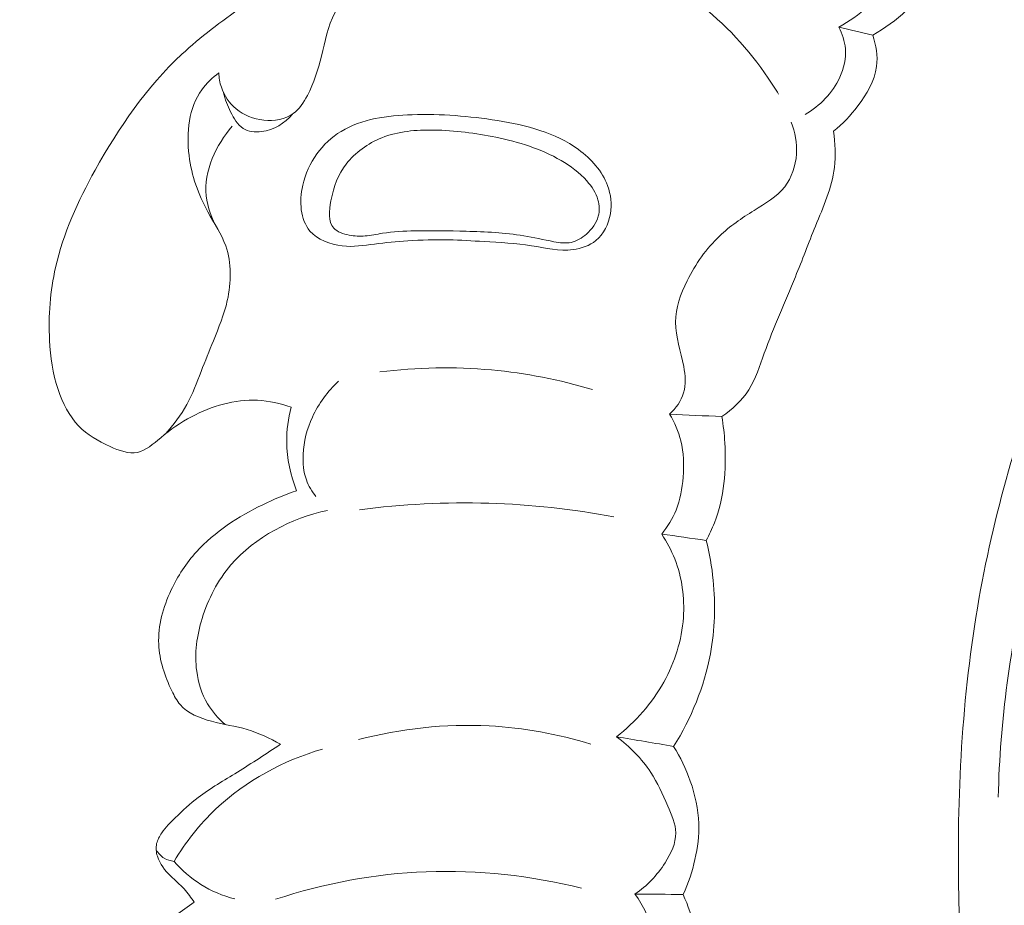
# Model space of a CAD drawing. Units: centimetres. Extents: x 1252 to 2090, y -610 to 42.
# Drawn here: x 1353 to 1357, y -182 to -177 of the extents above; entities that cross this region are included whole.
import ezdxf

# ---------------------------------------------------------------- set-up
doc = ezdxf.new("R2010")
doc.units = ezdxf.units.CM
doc.header["$MEASUREMENT"] = 0
doc.layers.add('layer 1', color=7, linetype='Continuous')

msp = doc.modelspace()

# ---------------------------------------------------------------- linework, layer by layer
at = {"layer": 'layer 1', "color": 250, "lineweight": 20}
for points, knots in [([(1360.33571, -175.70675), (1360.02071, -175.81962), (1359.71591, -175.96564), (1359.43359, -176.14718), (1359.43359, -176.14718), (1358.94126, -176.46365), (1358.51722, -176.88781), (1358.17461, -177.36359), (1358.17461, -177.36359), (1357.83893, -177.82964), (1357.58156, -178.34529), (1357.37354, -178.88021), (1357.37354, -178.88021), (1357.21594, -179.28558), (1357.08687, -179.70216), (1357.00854, -180.12791), (1357.00854, -180.12791), (1356.92515, -180.58122), (1356.89939, -181.045), (1356.90626, -181.50841), (1356.90626, -181.50841), (1356.91205, -181.89516), (1356.94045, -182.28165), (1357.02382, -182.65743), (1357.02382, -182.65743), (1357.04454, -182.75076), (1357.06864, -182.84338), (1357.09509, -182.93526)], [0, 0, 0, 0, 0.125, 0.125, 0.125, 0.125, 0.25, 0.25, 0.25, 0.25, 0.375, 0.375, 0.375, 0.375, 0.5, 0.5, 0.5, 0.5, 0.625, 0.625, 0.625, 0.625, 0.75, 0.75, 0.75, 0.75, 1, 1, 1, 1]), ([(1356.69876, -176.75603), (1356.70964, -176.78713), (1356.71769, -176.81941), (1356.72246, -176.85208), (1356.72246, -176.85208), (1356.7325, -176.9209), (1356.72796, -176.9921), (1356.71109, -177.05983), (1356.71109, -177.05983), (1356.68977, -177.14526), (1356.64887, -177.22506), (1356.59581, -177.29566), (1356.59581, -177.29566), (1356.52966, -177.38368), (1356.44473, -177.45751), (1356.35, -177.51148)], [0, 0, 0, 0, 0.2, 0.2, 0.2, 0.2, 0.4, 0.4, 0.4, 0.4, 0.6, 0.6, 0.6, 0.6, 1, 1, 1, 1]), ([(1356.91675, -176.90624), (1356.90749, -176.98393), (1356.88844, -177.06041), (1356.85979, -177.13386), (1356.85979, -177.13386), (1356.81604, -177.24628), (1356.75004, -177.35162), (1356.66293, -177.43429), (1356.66293, -177.43429), (1356.61612, -177.47878), (1356.56309, -177.51662), (1356.50697, -177.54804)], [0, 0, 0, 0, 0.25, 0.25, 0.25, 0.25, 0.5, 0.5, 0.5, 0.5, 1, 1, 1, 1]), ([(1355.10195, -177.06395), (1355.04354, -177.05053), (1354.98405, -177.04077), (1354.92428, -177.03635), (1354.92428, -177.03635), (1354.84598, -177.03043), (1354.76733, -177.03354), (1354.68882, -177.03916), (1354.68882, -177.03916), (1354.55815, -177.0485), (1354.4283, -177.06501), (1354.30013, -177.09264), (1354.30013, -177.09264), (1354.16523, -177.12168), (1354.03237, -177.16311), (1353.90773, -177.22118), (1353.90773, -177.22118), (1353.79176, -177.27533), (1353.68297, -177.34387), (1353.57695, -177.41665), (1353.57695, -177.41665), (1353.47813, -177.48449), (1353.38175, -177.5561), (1353.29477, -177.63755), (1353.29477, -177.63755), (1353.13154, -177.79041), (1353.00154, -177.97783), (1352.89182, -178.17606), (1352.89182, -178.17606), (1352.8122, -178.32009), (1352.74335, -178.46978), (1352.70759, -178.62851), (1352.70759, -178.62851), (1352.68285, -178.73869), (1352.674, -178.85332), (1352.67969, -178.96649), (1352.67969, -178.96649), (1352.68357, -179.04439), (1352.69431, -179.12159), (1352.71945, -179.19652), (1352.71945, -179.19652), (1352.74031, -179.25868), (1352.77099, -179.31925), (1352.81492, -179.3651), (1352.81492, -179.3651), (1352.85457, -179.4066), (1352.90503, -179.43613), (1352.96155, -179.46139), (1352.96155, -179.46139), (1353.00324, -179.48002), (1353.04821, -179.49646), (1353.0881, -179.48845), (1353.0881, -179.48845), (1353.12759, -179.48047), (1353.16214, -179.44854), (1353.1965, -179.42014), (1353.1965, -179.42014), (1353.24307, -179.38158), (1353.28933, -179.34945), (1353.3402, -179.32245), (1353.3402, -179.32245), (1353.43292, -179.27321), (1353.54137, -179.24075), (1353.64717, -179.24592), (1353.64717, -179.24592), (1353.70032, -179.24854), (1353.75274, -179.26062), (1353.80251, -179.27867)], [0, 0, 0, 0, 0.0555556, 0.0555556, 0.0555556, 0.0555556, 0.1111111, 0.1111111, 0.1111111, 0.1111111, 0.1666667, 0.1666667, 0.1666667, 0.1666667, 0.2222222, 0.2222222, 0.2222222, 0.2222222, 0.2777778, 0.2777778, 0.2777778, 0.2777778, 0.3333333, 0.3333333, 0.3333333, 0.3333333, 0.3888889, 0.3888889, 0.3888889, 0.3888889, 0.4444444, 0.4444444, 0.4444444, 0.4444444, 0.5, 0.5, 0.5, 0.5, 0.5555556, 0.5555556, 0.5555556, 0.5555556, 0.6111111, 0.6111111, 0.6111111, 0.6111111, 0.6666667, 0.6666667, 0.6666667, 0.6666667, 0.7222222, 0.7222222, 0.7222222, 0.7222222, 0.7777778, 0.7777778, 0.7777778, 0.7777778, 0.8333333, 0.8333333, 0.8333333, 0.8333333, 0.8888889, 0.8888889, 0.8888889, 0.8888889, 1, 1, 1, 1]), ([(1358.77198, -177.06988), (1358.82662, -177.05387), (1358.88256, -177.0428), (1358.93932, -177.03549), (1358.93932, -177.03549), (1359.04818, -177.02154), (1359.16007, -177.02134), (1359.26683, -177.04929), (1359.26683, -177.04929), (1359.36861, -177.07594), (1359.46581, -177.12811), (1359.5362, -177.20764), (1359.5362, -177.20764), (1359.5838, -177.26128), (1359.61912, -177.32728), (1359.62931, -177.3969), (1359.62931, -177.3969), (1359.63433, -177.43206), (1359.63308, -177.468), (1359.62266, -177.50309), (1359.62266, -177.50309), (1359.61333, -177.5346), (1359.59665, -177.56546), (1359.57182, -177.58408), (1359.57182, -177.58408), (1359.54422, -177.60497), (1359.5064, -177.61075), (1359.46965, -177.61435), (1359.46965, -177.61435), (1359.38849, -177.62233), (1359.31198, -177.61951), (1359.23445, -177.62296), (1359.23445, -177.62296), (1359.02453, -177.63235), (1358.80731, -177.68847), (1358.61894, -177.78984), (1358.61894, -177.78984), (1358.42029, -177.89673), (1358.25371, -178.05389), (1358.10671, -178.22521), (1358.10671, -178.22521), (1357.957, -178.39979), (1357.8277, -178.58897), (1357.71737, -178.78874), (1357.71737, -178.78874), (1357.60469, -178.99276), (1357.51171, -179.20772), (1357.42894, -179.42607), (1357.42894, -179.42607), (1357.35282, -179.62669), (1357.2851, -179.83021), (1357.23255, -180.03803), (1357.23255, -180.03803), (1357.14568, -180.38155), (1357.09988, -180.73683), (1357.09058, -181.09082)], [0, 0, 0, 0, 0.0666667, 0.0666667, 0.0666667, 0.0666667, 0.1333333, 0.1333333, 0.1333333, 0.1333333, 0.2, 0.2, 0.2, 0.2, 0.2666667, 0.2666667, 0.2666667, 0.2666667, 0.3333333, 0.3333333, 0.3333333, 0.3333333, 0.4, 0.4, 0.4, 0.4, 0.4666667, 0.4666667, 0.4666667, 0.4666667, 0.5333333, 0.5333333, 0.5333333, 0.5333333, 0.6, 0.6, 0.6, 0.6, 0.6666667, 0.6666667, 0.6666667, 0.6666667, 0.7333333, 0.7333333, 0.7333333, 0.7333333, 0.8, 0.8, 0.8, 0.8, 0.8666667, 0.8666667, 0.8666667, 0.8666667, 1, 1, 1, 1]), ([(1353.46645, -177.72382), (1353.4673, -177.74631), (1353.47116, -177.76882), (1353.47846, -177.79032), (1353.47846, -177.79032), (1353.4915, -177.82911), (1353.51558, -177.86473), (1353.54691, -177.8909), (1353.54691, -177.8909), (1353.58267, -177.92101), (1353.62792, -177.93873), (1353.67589, -177.94347), (1353.67589, -177.94347), (1353.72426, -177.94828), (1353.77536, -177.94), (1353.81271, -177.91311), (1353.81271, -177.91311), (1353.84123, -177.89247), (1353.86168, -177.86099), (1353.87847, -177.82872), (1353.87847, -177.82872), (1353.90912, -177.77018), (1353.9279, -177.70915), (1353.94374, -177.64599), (1353.94374, -177.64599), (1353.96087, -177.57744), (1353.97444, -177.5065), (1354.00568, -177.44441), (1354.00568, -177.44441), (1354.05222, -177.35196), (1354.13813, -177.27948), (1354.23051, -177.22465), (1354.23051, -177.22465), (1354.30461, -177.18073), (1354.38281, -177.14819), (1354.46391, -177.12919), (1354.46391, -177.12919), (1354.63334, -177.08957), (1354.81506, -177.10952), (1354.99089, -177.13142), (1354.99089, -177.13142), (1355.07629, -177.14213), (1355.1603, -177.15321), (1355.24387, -177.17024)], [0, 0, 0, 0, 0.0833333, 0.0833333, 0.0833333, 0.0833333, 0.1666667, 0.1666667, 0.1666667, 0.1666667, 0.25, 0.25, 0.25, 0.25, 0.3333333, 0.3333333, 0.3333333, 0.3333333, 0.4166667, 0.4166667, 0.4166667, 0.4166667, 0.5, 0.5, 0.5, 0.5, 0.5833333, 0.5833333, 0.5833333, 0.5833333, 0.6666667, 0.6666667, 0.6666667, 0.6666667, 0.75, 0.75, 0.75, 0.75, 0.8333333, 0.8333333, 0.8333333, 0.8333333, 1, 1, 1, 1]), ([(1355.39419, -177.23455), (1355.49907, -177.27614), (1355.59989, -177.33009), (1355.69097, -177.39726), (1355.69097, -177.39726), (1355.82074, -177.49295), (1355.93087, -177.61538), (1356.0216, -177.74828), (1356.0216, -177.74828), (1356.03829, -177.77272), (1356.0543, -177.79751), (1356.06965, -177.82283)], [0, 0, 0, 0, 0.25, 0.25, 0.25, 0.25, 0.5, 0.5, 0.5, 0.5, 1, 1, 1, 1]), ([(1356.35, -177.51148), (1356.36607, -177.54227), (1356.37704, -177.57647), (1356.37983, -177.61127), (1356.37983, -177.61127), (1356.38344, -177.65633), (1356.37307, -177.70234), (1356.35395, -177.74416), (1356.35395, -177.74416), (1356.32075, -177.81708), (1356.26128, -177.87765), (1356.19321, -177.917)], [0, 0, 0, 0, 0.25, 0.25, 0.25, 0.25, 0.5, 0.5, 0.5, 0.5, 1, 1, 1, 1]), ([(1356.50697, -177.54804), (1356.52299, -177.59456), (1356.53137, -177.64585), (1356.52497, -177.69442), (1356.52497, -177.69442), (1356.51626, -177.76126), (1356.47948, -177.82278), (1356.43769, -177.87768), (1356.43769, -177.87768), (1356.40427, -177.92166), (1356.36759, -177.96143), (1356.32502, -177.99504)], [0, 0, 0, 0, 0.25, 0.25, 0.25, 0.25, 0.5, 0.5, 0.5, 0.5, 1, 1, 1, 1]), ([(1353.21685, -179.40369), (1353.2555, -179.3617), (1353.2907, -179.3156), (1353.31816, -179.26557), (1353.31816, -179.26557), (1353.34498, -179.21677), (1353.36437, -179.16432), (1353.38459, -179.11231), (1353.38459, -179.11231), (1353.40316, -179.06442), (1353.42244, -179.01688), (1353.44174, -178.96953), (1353.44174, -178.96953), (1353.46653, -178.90854), (1353.49143, -178.84764), (1353.50615, -178.78244), (1353.50615, -178.78244), (1353.52506, -178.69866), (1353.5269, -178.60748), (1353.4989, -178.52812), (1353.4989, -178.52812), (1353.47912, -178.4723), (1353.44456, -178.42228), (1353.41567, -178.36992), (1353.41567, -178.36992), (1353.37114, -178.28894), (1353.33989, -178.20226), (1353.32834, -178.10838), (1353.32834, -178.10838), (1353.31525, -178.00208), (1353.32725, -177.88655), (1353.3876, -177.80219), (1353.3876, -177.80219), (1353.40914, -177.77214), (1353.43683, -177.74604), (1353.46645, -177.72382)], [0, 0, 0, 0, 0.1, 0.1, 0.1, 0.1, 0.2, 0.2, 0.2, 0.2, 0.3, 0.3, 0.3, 0.3, 0.4, 0.4, 0.4, 0.4, 0.5, 0.5, 0.5, 0.5, 0.6, 0.6, 0.6, 0.6, 0.7, 0.7, 0.7, 0.7, 0.8, 0.8, 0.8, 0.8, 1, 1, 1, 1]), ([(1353.48892, -177.81604), (1353.49538, -177.84701), (1353.50703, -177.87586), (1353.52131, -177.90516), (1353.52131, -177.90516), (1353.53583, -177.93504), (1353.55319, -177.96556), (1353.57983, -177.98209), (1353.57983, -177.98209), (1353.60386, -177.99688), (1353.63544, -178.00059), (1353.66537, -177.99699), (1353.66537, -177.99699), (1353.72247, -177.99026), (1353.77359, -177.95734), (1353.80944, -177.91531)], [0, 0, 0, 0, 0.2, 0.2, 0.2, 0.2, 0.4, 0.4, 0.4, 0.4, 0.6, 0.6, 0.6, 0.6, 1, 1, 1, 1]), ([(1354.53527, -178.49998), (1354.47188, -178.49867), (1354.4085, -178.50087), (1354.34513, -178.50498), (1354.34513, -178.50498), (1354.29344, -178.50838), (1354.24172, -178.51299), (1354.19052, -178.51957), (1354.19052, -178.51957), (1354.14102, -178.52594), (1354.09191, -178.534), (1354.04079, -178.52855), (1354.04079, -178.52855), (1353.98443, -178.52252), (1353.92558, -178.5001), (1353.89068, -178.45932), (1353.89068, -178.45932), (1353.84511, -178.40616), (1353.84016, -178.322), (1353.85667, -178.24658), (1353.85667, -178.24658), (1353.88045, -178.13876), (1353.9482, -178.04904), (1354.03526, -177.99573), (1354.03526, -177.99573), (1354.13121, -177.93688), (1354.25056, -177.9225), (1354.36604, -177.91867), (1354.36604, -177.91867), (1354.50102, -177.91428), (1354.63055, -177.92434), (1354.76227, -177.94568), (1354.76227, -177.94568), (1354.8951, -177.96726), (1355.03021, -178.00023), (1355.13953, -178.08072), (1355.13953, -178.08072), (1355.19822, -178.12388), (1355.24952, -178.18071), (1355.27441, -178.24824), (1355.27441, -178.24824), (1355.2896, -178.2893), (1355.29501, -178.33446), (1355.28754, -178.37859), (1355.28754, -178.37859), (1355.2795, -178.42645), (1355.25656, -178.47321), (1355.21989, -178.50326), (1355.21989, -178.50326), (1355.19058, -178.52736), (1355.15251, -178.54067), (1355.11454, -178.54555), (1355.11454, -178.54555), (1355.04962, -178.55396), (1354.98533, -178.53768), (1354.92092, -178.52762), (1354.92092, -178.52762), (1354.84739, -178.516), (1354.77354, -178.51242), (1354.69975, -178.50804), (1354.69975, -178.50804), (1354.64496, -178.50481), (1354.59013, -178.50109), (1354.53527, -178.49998)], [0, 0, 0, 0, 0.0588235, 0.0588235, 0.0588235, 0.0588235, 0.1176471, 0.1176471, 0.1176471, 0.1176471, 0.1764706, 0.1764706, 0.1764706, 0.1764706, 0.2352941, 0.2352941, 0.2352941, 0.2352941, 0.2941176, 0.2941176, 0.2941176, 0.2941176, 0.3529412, 0.3529412, 0.3529412, 0.3529412, 0.4117647, 0.4117647, 0.4117647, 0.4117647, 0.4705882, 0.4705882, 0.4705882, 0.4705882, 0.5294118, 0.5294118, 0.5294118, 0.5294118, 0.5882353, 0.5882353, 0.5882353, 0.5882353, 0.6470588, 0.6470588, 0.6470588, 0.6470588, 0.7058824, 0.7058824, 0.7058824, 0.7058824, 0.7647059, 0.7647059, 0.7647059, 0.7647059, 0.8235294, 0.8235294, 0.8235294, 0.8235294, 0.8823529, 0.8823529, 0.8823529, 0.8823529, 1, 1, 1, 1]), ([(1353.46184, -178.4498), (1353.43465, -178.40244), (1353.41364, -178.34951), (1353.40816, -178.29494), (1353.40816, -178.29494), (1353.39665, -178.17992), (1353.45376, -178.05818), (1353.52949, -177.97129)], [0, 0, 0, 0, 0.3333333, 0.3333333, 0.3333333, 0.3333333, 1, 1, 1, 1]), ([(1354.3786, -178.45839), (1354.32817, -178.45951), (1354.27772, -178.46184), (1354.22771, -178.46975), (1354.22771, -178.46975), (1354.20071, -178.47397), (1354.17381, -178.4798), (1354.147, -178.48201), (1354.147, -178.48201), (1354.12257, -178.48397), (1354.09816, -178.48283), (1354.07262, -178.47796), (1354.07262, -178.47796), (1354.04566, -178.47276), (1354.01725, -178.46335), (1354.00093, -178.44529), (1354.00093, -178.44529), (1353.97433, -178.41603), (1353.97905, -178.36436), (1353.98799, -178.31804), (1353.98799, -178.31804), (1354.0008, -178.25115), (1354.0224, -178.19536), (1354.05921, -178.14767), (1354.05921, -178.14767), (1354.1001, -178.09462), (1354.15992, -178.05146), (1354.22429, -178.02556), (1354.22429, -178.02556), (1354.30108, -177.9948), (1354.38436, -177.9886), (1354.46658, -177.98988), (1354.46658, -177.98988), (1354.56405, -177.99144), (1354.65995, -178.00352), (1354.75521, -178.02334), (1354.75521, -178.02334), (1354.86061, -178.04537), (1354.96529, -178.07695), (1355.05791, -178.1311), (1355.05791, -178.1311), (1355.10213, -178.1569), (1355.14356, -178.18787), (1355.17793, -178.22648), (1355.17793, -178.22648), (1355.20081, -178.25216), (1355.2206, -178.28132), (1355.22979, -178.31433), (1355.22979, -178.31433), (1355.23659, -178.33907), (1355.2376, -178.36596), (1355.23116, -178.39049), (1355.23116, -178.39049), (1355.22266, -178.42245), (1355.20159, -178.45037), (1355.17581, -178.47315), (1355.17581, -178.47315), (1355.15488, -178.49164), (1355.13105, -178.50679), (1355.10513, -178.51226), (1355.10513, -178.51226), (1355.07931, -178.51771), (1355.05161, -178.51356), (1355.02457, -178.50868), (1355.02457, -178.50868), (1354.97666, -178.49993), (1354.93082, -178.48896), (1354.88427, -178.48113), (1354.88427, -178.48113), (1354.79672, -178.46635), (1354.70634, -178.46266), (1354.61643, -178.46014), (1354.61643, -178.46014), (1354.53685, -178.45791), (1354.45783, -178.45664), (1354.3786, -178.45839)], [0, 0, 0, 0, 0.05, 0.05, 0.05, 0.05, 0.1, 0.1, 0.1, 0.1, 0.15, 0.15, 0.15, 0.15, 0.2, 0.2, 0.2, 0.2, 0.25, 0.25, 0.25, 0.25, 0.3, 0.3, 0.3, 0.3, 0.35, 0.35, 0.35, 0.35, 0.4, 0.4, 0.4, 0.4, 0.45, 0.45, 0.45, 0.45, 0.5, 0.5, 0.5, 0.5, 0.55, 0.55, 0.55, 0.55, 0.6, 0.6, 0.6, 0.6, 0.65, 0.65, 0.65, 0.65, 0.7, 0.7, 0.7, 0.7, 0.75, 0.75, 0.75, 0.75, 0.8, 0.8, 0.8, 0.8, 0.85, 0.85, 0.85, 0.85, 0.9, 0.9, 0.9, 0.9, 1, 1, 1, 1]), ([(1356.12764, -177.95279), (1356.14635, -177.99915), (1356.1557, -178.04978), (1356.15244, -178.10067), (1356.15244, -178.10067), (1356.14893, -178.15568), (1356.13061, -178.21098), (1356.09789, -178.25321), (1356.09789, -178.25321), (1356.06143, -178.30018), (1356.00718, -178.33089), (1355.95523, -178.36336), (1355.95523, -178.36336), (1355.89767, -178.39917), (1355.84294, -178.43702), (1355.79517, -178.48236), (1355.79517, -178.48236), (1355.73357, -178.54086), (1355.68343, -178.61179), (1355.64438, -178.69057), (1355.64438, -178.69057), (1355.61409, -178.75179), (1355.5905, -178.81782), (1355.5902, -178.88286), (1355.5902, -178.88286), (1355.59001, -178.95139), (1355.61559, -179.01888), (1355.62856, -179.08963), (1355.62856, -179.08963), (1355.63602, -179.13046), (1355.63924, -179.17244), (1355.62783, -179.21109), (1355.62783, -179.21109), (1355.61669, -179.24903), (1355.59142, -179.2837), (1355.56218, -179.3106)], [0, 0, 0, 0, 0.1, 0.1, 0.1, 0.1, 0.2, 0.2, 0.2, 0.2, 0.3, 0.3, 0.3, 0.3, 0.4, 0.4, 0.4, 0.4, 0.5, 0.5, 0.5, 0.5, 0.6, 0.6, 0.6, 0.6, 0.7, 0.7, 0.7, 0.7, 0.8, 0.8, 0.8, 0.8, 1, 1, 1, 1]), ([(1356.32502, -177.99504), (1356.33297, -178.05066), (1356.33592, -178.10809), (1356.32894, -178.16371), (1356.32894, -178.16371), (1356.31726, -178.25798), (1356.27733, -178.34703), (1356.2409, -178.43617), (1356.2409, -178.43617), (1356.20867, -178.51504), (1356.17935, -178.59404), (1356.14756, -178.67199), (1356.14756, -178.67199), (1356.09965, -178.79007), (1356.04641, -178.90607), (1356.00312, -179.02768), (1356.00312, -179.02768), (1355.98229, -179.08633), (1355.96375, -179.14625), (1355.93048, -179.19784), (1355.93048, -179.19784), (1355.89886, -179.24692), (1355.85397, -179.28848), (1355.8059, -179.32202)], [0, 0, 0, 0, 0.1428571, 0.1428571, 0.1428571, 0.1428571, 0.2857143, 0.2857143, 0.2857143, 0.2857143, 0.4285714, 0.4285714, 0.4285714, 0.4285714, 0.5714286, 0.5714286, 0.5714286, 0.5714286, 0.7142857, 0.7142857, 0.7142857, 0.7142857, 1, 1, 1, 1]), ([(1354.2159, -179.11431), (1354.38762, -179.09278), (1354.56222, -179.08922), (1354.73488, -179.1051), (1354.73488, -179.1051), (1354.89403, -179.11959), (1355.05158, -179.15071), (1355.20419, -179.19635)], [0, 0, 0, 0, 0.3333333, 0.3333333, 0.3333333, 0.3333333, 1, 1, 1, 1]), ([(1354.02346, -179.15772), (1353.97317, -179.20452), (1353.93101, -179.26144), (1353.90202, -179.32429), (1353.90202, -179.32429), (1353.87684, -179.3788), (1353.86165, -179.43782), (1353.85876, -179.4981), (1353.85876, -179.4981), (1353.85676, -179.53829), (1353.86021, -179.57906), (1353.87378, -179.61661), (1353.87378, -179.61661), (1353.88387, -179.64445), (1353.89956, -179.67056), (1353.91818, -179.69359)], [0, 0, 0, 0, 0.2, 0.2, 0.2, 0.2, 0.4, 0.4, 0.4, 0.4, 0.6, 0.6, 0.6, 0.6, 1, 1, 1, 1]), ([(1353.80251, -179.27867), (1353.78901, -179.33088), (1353.78195, -179.3851), (1353.7824, -179.43937), (1353.7824, -179.43937), (1353.78315, -179.51696), (1353.79974, -179.59471), (1353.82819, -179.66653)], [0, 0, 0, 0, 0.3333333, 0.3333333, 0.3333333, 0.3333333, 1, 1, 1, 1]), ([(1355.56218, -179.3106), (1355.58572, -179.34896), (1355.60458, -179.39111), (1355.61542, -179.43484), (1355.61542, -179.43484), (1355.62891, -179.48943), (1355.63004, -179.54666), (1355.62553, -179.60343), (1355.62553, -179.60343), (1355.62138, -179.65598), (1355.61239, -179.70821), (1355.59296, -179.75666), (1355.59296, -179.75666), (1355.57674, -179.7969), (1355.55335, -179.83457), (1355.52592, -179.86818)], [0, 0, 0, 0, 0.2, 0.2, 0.2, 0.2, 0.4, 0.4, 0.4, 0.4, 0.6, 0.6, 0.6, 0.6, 1, 1, 1, 1]), ([(1355.8059, -179.32202), (1355.81273, -179.36238), (1355.81697, -179.403), (1355.81933, -179.44404), (1355.81933, -179.44404), (1355.82655, -179.56933), (1355.8161, -179.69899), (1355.771, -179.8155), (1355.771, -179.8155), (1355.76007, -179.8436), (1355.74718, -179.87102), (1355.73295, -179.89762)], [0, 0, 0, 0, 0.25, 0.25, 0.25, 0.25, 0.5, 0.5, 0.5, 0.5, 1, 1, 1, 1]), ([(1353.82819, -179.66653), (1353.77458, -179.68457), (1353.72261, -179.70663), (1353.67141, -179.73154), (1353.67141, -179.73154), (1353.55744, -179.78717), (1353.44754, -179.85728), (1353.36307, -179.95041), (1353.36307, -179.95041), (1353.31542, -180.00285), (1353.27594, -180.06273), (1353.2452, -180.12809), (1353.2452, -180.12809), (1353.20788, -180.20726), (1353.18356, -180.29448), (1353.18739, -180.38), (1353.18739, -180.38), (1353.19068, -180.45484), (1353.21544, -180.52849), (1353.24865, -180.59772), (1353.24865, -180.59772), (1353.25952, -180.62031), (1353.27127, -180.64255), (1353.287, -180.66094), (1353.287, -180.66094), (1353.32232, -180.70189), (1353.37795, -180.7241), (1353.43262, -180.73865), (1353.43262, -180.73865), (1353.48893, -180.75381), (1353.54435, -180.7609), (1353.59811, -180.77701), (1353.59811, -180.77701), (1353.65177, -180.79302), (1353.70376, -180.81805), (1353.7531, -180.84554)], [0, 0, 0, 0, 0.1, 0.1, 0.1, 0.1, 0.2, 0.2, 0.2, 0.2, 0.3, 0.3, 0.3, 0.3, 0.4, 0.4, 0.4, 0.4, 0.5, 0.5, 0.5, 0.5, 0.6, 0.6, 0.6, 0.6, 0.7, 0.7, 0.7, 0.7, 0.8, 0.8, 0.8, 0.8, 1, 1, 1, 1]), ([(1354.12102, -179.75504), (1354.32003, -179.72917), (1354.52147, -179.71889), (1354.7224, -179.72496), (1354.7224, -179.72496), (1354.91739, -179.73069), (1355.11191, -179.75197), (1355.30339, -179.78756)], [0, 0, 0, 0, 0.3333333, 0.3333333, 0.3333333, 0.3333333, 1, 1, 1, 1]), ([(1353.4958, -180.75319), (1353.46411, -180.72594), (1353.43612, -180.69356), (1353.41472, -180.65738), (1353.41472, -180.65738), (1353.3873, -180.61114), (1353.37082, -180.55853), (1353.36381, -180.50516), (1353.36381, -180.50516), (1353.353, -180.42356), (1353.36461, -180.34001), (1353.38891, -180.26081), (1353.38891, -180.26081), (1353.4169, -180.16957), (1353.46164, -180.08394), (1353.52324, -180.01192), (1353.52324, -180.01192), (1353.63557, -179.88055), (1353.8039, -179.79421), (1353.97183, -179.75799)], [0, 0, 0, 0, 0.1666667, 0.1666667, 0.1666667, 0.1666667, 0.3333333, 0.3333333, 0.3333333, 0.3333333, 0.5, 0.5, 0.5, 0.5, 0.6666667, 0.6666667, 0.6666667, 0.6666667, 1, 1, 1, 1]), ([(1355.52592, -179.86818), (1355.55004, -179.9045), (1355.57069, -179.94323), (1355.58666, -179.98394), (1355.58666, -179.98394), (1355.62026, -180.06968), (1355.63333, -180.16397), (1355.62685, -180.25622), (1355.62685, -180.25622), (1355.61954, -180.36145), (1355.58674, -180.4642), (1355.53536, -180.55634), (1355.53536, -180.55634), (1355.48048, -180.65511), (1355.40424, -180.74183), (1355.3158, -180.81045)], [0, 0, 0, 0, 0.2, 0.2, 0.2, 0.2, 0.4, 0.4, 0.4, 0.4, 0.6, 0.6, 0.6, 0.6, 1, 1, 1, 1]), ([(1355.73295, -179.89762), (1355.74832, -179.95841), (1355.75925, -180.02037), (1355.76551, -180.08291), (1355.76551, -180.08291), (1355.77694, -180.19652), (1355.77325, -180.31195), (1355.75226, -180.42461), (1355.75226, -180.42461), (1355.72385, -180.57719), (1355.66368, -180.72466), (1355.58157, -180.85551)], [0, 0, 0, 0, 0.25, 0.25, 0.25, 0.25, 0.5, 0.5, 0.5, 0.5, 1, 1, 1, 1]), ([(1354.11616, -180.82405), (1354.31312, -180.77246), (1354.51941, -180.74946), (1354.72352, -180.76015), (1354.72352, -180.76015), (1354.88401, -180.76855), (1355.04305, -180.79787), (1355.19613, -180.84468)], [0, 0, 0, 0, 0.3333333, 0.3333333, 0.3333333, 0.3333333, 1, 1, 1, 1]), ([(1355.3158, -180.81045), (1355.37696, -180.85637), (1355.43341, -180.91239), (1355.475, -180.97601), (1355.475, -180.97601), (1355.50667, -181.0246), (1355.52979, -181.07761), (1355.55402, -181.13256), (1355.55402, -181.13256), (1355.5722, -181.17344), (1355.59095, -181.21539), (1355.59139, -181.25774), (1355.59139, -181.25774), (1355.59193, -181.3052), (1355.56926, -181.35314), (1355.54199, -181.39605), (1355.54199, -181.39605), (1355.50436, -181.45521), (1355.45785, -181.50479), (1355.40147, -181.54183)], [0, 0, 0, 0, 0.1666667, 0.1666667, 0.1666667, 0.1666667, 0.3333333, 0.3333333, 0.3333333, 0.3333333, 0.5, 0.5, 0.5, 0.5, 0.6666667, 0.6666667, 0.6666667, 0.6666667, 1, 1, 1, 1]), ([(1353.7531, -180.84554), (1353.68657, -180.88881), (1353.62112, -180.93341), (1353.5535, -180.97513), (1353.5535, -180.97513), (1353.49167, -181.01321), (1353.42821, -181.04907), (1353.37074, -181.09309), (1353.37074, -181.09309), (1353.3333, -181.12189), (1353.29848, -181.15423), (1353.26449, -181.18713), (1353.26449, -181.18713), (1353.24186, -181.20902), (1353.21955, -181.2313), (1353.20139, -181.25744), (1353.20139, -181.25744), (1353.19069, -181.2728), (1353.18147, -181.28949), (1353.17765, -181.30755), (1353.17765, -181.30755), (1353.17349, -181.32673), (1353.17533, -181.34746), (1353.18119, -181.36654), (1353.18119, -181.36654), (1353.19205, -181.40235), (1353.21669, -181.43223), (1353.24341, -181.45848), (1353.24341, -181.45848), (1353.26417, -181.47887), (1353.2861, -181.49709), (1353.30539, -181.51807), (1353.30539, -181.51807), (1353.32286, -181.53706), (1353.33816, -181.55838), (1353.35219, -181.58018)], [0, 0, 0, 0, 0.1, 0.1, 0.1, 0.1, 0.2, 0.2, 0.2, 0.2, 0.3, 0.3, 0.3, 0.3, 0.4, 0.4, 0.4, 0.4, 0.5, 0.5, 0.5, 0.5, 0.6, 0.6, 0.6, 0.6, 0.7, 0.7, 0.7, 0.7, 0.8, 0.8, 0.8, 0.8, 1, 1, 1, 1]), ([(1353.25842, -181.38986), (1353.31249, -181.30086), (1353.37733, -181.21792), (1353.45346, -181.14593), (1353.45346, -181.14593), (1353.59196, -181.015), (1353.76753, -180.92081), (1353.94949, -180.86792)], [0, 0, 0, 0, 0.3333333, 0.3333333, 0.3333333, 0.3333333, 1, 1, 1, 1]), ([(1355.58157, -180.85551), (1355.61325, -180.906), (1355.63894, -180.96016), (1355.65887, -181.01667), (1355.65887, -181.01667), (1355.68122, -181.08034), (1355.69614, -181.14697), (1355.69836, -181.21396), (1355.69836, -181.21396), (1355.70011, -181.26985), (1355.69306, -181.32597), (1355.68072, -181.38081), (1355.68072, -181.38081), (1355.66806, -181.43697), (1355.65001, -181.49175), (1355.62599, -181.54378)], [0, 0, 0, 0, 0.2, 0.2, 0.2, 0.2, 0.4, 0.4, 0.4, 0.4, 0.6, 0.6, 0.6, 0.6, 1, 1, 1, 1]), ([(1353.25842, -181.38986), (1353.24259, -181.3882), (1353.22659, -181.38355), (1353.21286, -181.37516), (1353.21286, -181.37516), (1353.19737, -181.36577), (1353.1847, -181.3516), (1353.17555, -181.33612)], [0, 0, 0, 0, 0.3333333, 0.3333333, 0.3333333, 0.3333333, 1, 1, 1, 1]), ([(1353.54151, -181.56481), (1353.48574, -181.55032), (1353.43159, -181.52773), (1353.38256, -181.49691), (1353.38256, -181.49691), (1353.33612, -181.46764), (1353.29436, -181.43108), (1353.25842, -181.38986)], [0, 0, 0, 0, 0.3333333, 0.3333333, 0.3333333, 0.3333333, 1, 1, 1, 1]), ([(1353.73093, -181.56616), (1353.9563, -181.49213), (1354.19304, -181.44726), (1354.43101, -181.43809), (1354.43101, -181.43809), (1354.67399, -181.42871), (1354.91848, -181.45632), (1355.15333, -181.51515)], [0, 0, 0, 0, 0.3333333, 0.3333333, 0.3333333, 0.3333333, 1, 1, 1, 1]), ([(1355.40147, -181.54183), (1355.42151, -181.56858), (1355.43817, -181.59753), (1355.45244, -181.62833), (1355.45244, -181.62833), (1355.47502, -181.67727), (1355.49137, -181.73108), (1355.4896, -181.78338), (1355.4896, -181.78338), (1355.48784, -181.83418), (1355.46906, -181.88349), (1355.4569, -181.93461), (1355.4569, -181.93461), (1355.44112, -182.00058), (1355.43654, -182.06948), (1355.44894, -182.13415), (1355.44894, -182.13415), (1355.46397, -182.21259), (1355.50407, -182.28492), (1355.53035, -182.36218), (1355.53035, -182.36218), (1355.55044, -182.42148), (1355.56239, -182.48368), (1355.55929, -182.54558), (1355.55929, -182.54558), (1355.5531, -182.66606), (1355.48993, -182.78536), (1355.40775, -182.87324)], [0, 0, 0, 0, 0.125, 0.125, 0.125, 0.125, 0.25, 0.25, 0.25, 0.25, 0.375, 0.375, 0.375, 0.375, 0.5, 0.5, 0.5, 0.5, 0.625, 0.625, 0.625, 0.625, 0.75, 0.75, 0.75, 0.75, 1, 1, 1, 1]), ([(1355.62599, -181.54378), (1355.64876, -181.59601), (1355.66676, -181.65063), (1355.67873, -181.70642), (1355.67873, -181.70642), (1355.69696, -181.79148), (1355.70092, -181.8793), (1355.69434, -181.96655), (1355.69434, -181.96655), (1355.68982, -182.02642), (1355.68027, -182.086), (1355.68362, -182.14521), (1355.68362, -182.14521), (1355.68707, -182.20932), (1355.70563, -182.27312), (1355.71047, -182.33704), (1355.71047, -182.33704), (1355.71567, -182.40545), (1355.70537, -182.47409), (1355.69832, -182.54354), (1355.69832, -182.54354), (1355.69106, -182.6145), (1355.68725, -182.68626), (1355.66161, -182.75151), (1355.66161, -182.75151), (1355.65214, -182.77572), (1355.63962, -182.79902), (1355.62592, -182.82118)], [0, 0, 0, 0, 0.125, 0.125, 0.125, 0.125, 0.25, 0.25, 0.25, 0.25, 0.375, 0.375, 0.375, 0.375, 0.5, 0.5, 0.5, 0.5, 0.625, 0.625, 0.625, 0.625, 0.75, 0.75, 0.75, 0.75, 1, 1, 1, 1]), ([(1353.35219, -181.58018), (1353.29305, -181.61959), (1353.23559, -181.66201), (1353.18219, -181.70879), (1353.18219, -181.70879), (1353.0776, -181.80053), (1352.98916, -181.90932), (1352.89891, -182.01622), (1352.89891, -182.01622), (1352.84578, -182.07911), (1352.79202, -182.14145), (1352.74756, -182.21023), (1352.74756, -182.21023), (1352.68614, -182.30518), (1352.64239, -182.4125), (1352.61372, -182.52241), (1352.61372, -182.52241), (1352.58117, -182.64769), (1352.56816, -182.7764), (1352.55807, -182.90543), (1352.55807, -182.90543), (1352.54807, -183.03266), (1352.5409, -183.16022), (1352.55172, -183.287), (1352.55172, -183.287), (1352.56031, -183.38666), (1352.57998, -183.48586), (1352.61075, -183.58119), (1352.61075, -183.58119), (1352.64582, -183.68978), (1352.69521, -183.79331), (1352.75674, -183.8904), (1352.75674, -183.8904), (1352.83842, -184.01953), (1352.94146, -184.13727), (1353.06777, -184.22216), (1353.06777, -184.22216), (1353.13092, -184.26445), (1353.19979, -184.29858), (1353.27171, -184.32182), (1353.27171, -184.32182), (1353.34179, -184.34446), (1353.41486, -184.3568), (1353.48913, -184.36236), (1353.48913, -184.36236), (1353.53512, -184.36581), (1353.58155, -184.36663), (1353.62563, -184.35337), (1353.62563, -184.35337), (1353.65938, -184.34313), (1353.69173, -184.32466), (1353.71396, -184.29778), (1353.71396, -184.29778), (1353.73255, -184.27532), (1353.74417, -184.24697), (1353.74978, -184.21849)], [0, 0, 0, 0, 0.0666667, 0.0666667, 0.0666667, 0.0666667, 0.1333333, 0.1333333, 0.1333333, 0.1333333, 0.2, 0.2, 0.2, 0.2, 0.2666667, 0.2666667, 0.2666667, 0.2666667, 0.3333333, 0.3333333, 0.3333333, 0.3333333, 0.4, 0.4, 0.4, 0.4, 0.4666667, 0.4666667, 0.4666667, 0.4666667, 0.5333333, 0.5333333, 0.5333333, 0.5333333, 0.6, 0.6, 0.6, 0.6, 0.6666667, 0.6666667, 0.6666667, 0.6666667, 0.7333333, 0.7333333, 0.7333333, 0.7333333, 0.8, 0.8, 0.8, 0.8, 0.8666667, 0.8666667, 0.8666667, 0.8666667, 1, 1, 1, 1])]:
    msp.add_open_spline(points, degree=3, knots=knots, dxfattribs=at)
for points in [[(1356.35, -177.51148), (1356.40232, -177.52366), (1356.45465, -177.53585), (1356.50697, -177.54804)], [(1355.8059, -179.32202), (1355.72462, -179.31818), (1355.64335, -179.31445), (1355.56218, -179.3106)], [(1355.73295, -179.89762), (1355.66394, -179.88774), (1355.59493, -179.87796), (1355.52592, -179.86818)], [(1355.58157, -180.85551), (1355.49301, -180.84049), (1355.40435, -180.82547), (1355.3158, -180.81045)], [(1355.62599, -181.54378), (1355.55112, -181.54317), (1355.47634, -181.54245), (1355.40147, -181.54183)]]:
    msp.add_open_spline(points, degree=3, dxfattribs=at)

doc.saveas('drawing.dxf')
